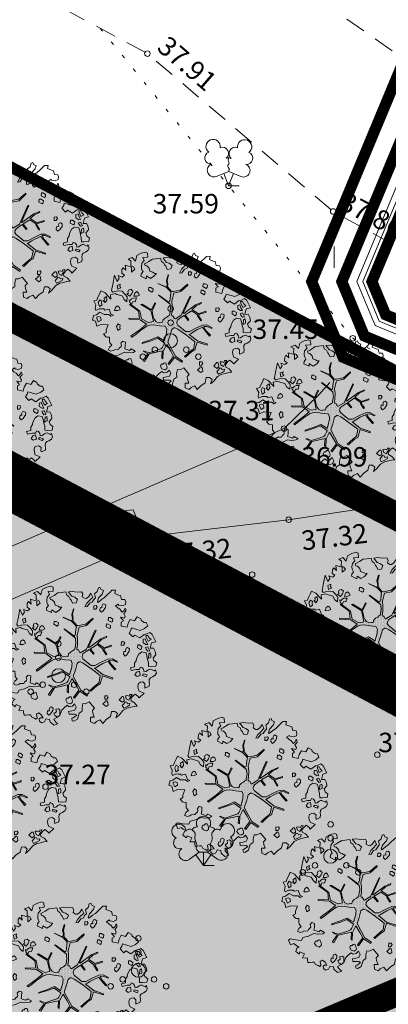
# Model space of a CAD drawing. Units: metres. Extents: x 544745 to 546654, y 6584179 to 6586809.
# Drawn here: x 545276 to 545289, y 6585143 to 6585179 of the extents above; entities that cross this region are included whole.
import ezdxf

# ---------------------------------------------------------------- set-up
doc = ezdxf.new("R2010")
doc.units = ezdxf.units.M
for name, pattern in [('ACAD_ISO02W100', [15, 12, -3]), ('ASFBET', [2.5, 1.5, -1]), ('DASHED', [0.75, 0.5, -0.25]), ('KATASTRIPIIR', [0.02, 0.01, 0.01]), ('KOLVIK', [1.25, 0.25, -1]), ('KRAAVIPERV', [0.02, 0.01, 0.01]), ('KRUUSKILL', [2, 1, -1])]:
    doc.linetypes.add(name, pattern=pattern)
doc.layers.add('00 jalgtee', color=7, linetype='Continuous', lineweight=0, true_color=0xc8c5b7)
for name, color, linetype, lineweight in [('00_hoonestusala', 7, 'ACAD_ISO02W100', 20), ('00_planeeritav kõrghaljastus', 7, 'Continuous', 5), ('00_uued krundid', 1, 'Continuous', 30), ('08_ol.ol säilitatav puu', 96, 'Continuous', 5), ('09_likvideeritav kõrghaljastus', 7, 'Continuous', 5), ('0_MPKAABEL', 14, 'Continuous', 20), ('0_TRASSIDE KAITSEVÖÖND', 5, 'DASHED', 0), ('0_TULETÕRJE VEEVÕTUKOHT_R', 1, 'Continuous', 20), ('HALJASTUS', 8, 'Continuous', 9), ('KORGUS', 8, 'Continuous', 9), ('MPKAABEL', 8, 'Continuous', 9), ('PIIR', 240, 'Continuous', 9), ('PUU', 8, 'Continuous', 9), ('TEE', 8, 'Continuous', 9), ('VEEKOGU', 5, 'Continuous', 15), ('VEEKOGU_1', 8, 'Continuous', 15)]:
    doc.layers.add(name, color=color, linetype=linetype, lineweight=lineweight)
doc.layers.add('0_Plan haljas tervisekeskuse ala', color=7, linetype='Continuous', true_color=0xdde8c0)
doc.styles.add('ITALIC', font='italic.shx')
doc.linetypes.add('MP_KBL', pattern='A,8,-2,[138,mkm.shx,S=1,R=0,X=0,Y=0],6,[138,mkm.shx,S=1,R=180,X=0,Y=0],-2', length=18)

# ---------------------------------------------------------------- blocks, each defined once
blk = doc.blocks.new('platano2')
at = {"layer": '08_ol.ol säilitatav puu'}
h = blk.add_hatch(dxfattribs=at)
h.set_pattern_fill('DOTS', color=256, scale=4, style=0)
h.set_pattern_definition([(0, (-39973.25, -3784.6), (3.175, 6.35), [0, -6.35])])
h.paths.add_polyline_path([(88.2, 150.1), (83.2, 150.2), (69.4, 108.5), (42.7, 74.1), (38.9, 82.1), (32.1, 92.3), (22.9, 108.9), (12.9, 130.6), (28.1, 141.3), (49.9, 159.4), (46.5, 163.9), (26.2, 144.3), (10, 135.7), (9.3, 148.7), (17.6, 168.5), (15.2, 171), (3.3, 148.8), (4.4, 130.3), (15.9, 105.1), (31.3, 75.8), (31.4, 59.3), (4.3, 26.4), (-3.8, 21.6), (-7.3, 22.1), (-12.2, 23.2), (-18.7, 26.9), (-27.4, 39), (-36.6, 52.7), (-15.8, 69.8), (-17.7, 72.8), (-39.5, 56.8), (-56.5, 84.6), (-39, 109.2), (-35, 109.1), (-13.7, 122.7), (-16.7, 125.7), (-33.9, 114.1), (-39.9, 114.2), (-49.8, 144.9), (-54.3, 144.5), (-43.4, 113.8), (-61.9, 86.2), (-77.6, 103.5), (-87.1, 124.7), (-91.6, 126.2), (-81.1, 101.1), (-45.1, 51.4), (-46.7, 48.9), (-116, 80.3), (-116.6, 76.8), (-37.9, 40.7), (-22.9, 16), (-23.4, 12.5), (-35.6, 5.7), (-34.7, 1.7), (-40.2, 0.3), (-54.1, 2.6), (-77.1, 3.1), (-96.6, 1), (-130.4, 9.6), (-136.8, 39.7), (-164.2, 68.3), (-168.2, 67.3), (-142.8, 37.9), (-137, 6.3), (-137.1, -0.7), (-156.9, -16.8), (-167.4, -16.1), (-182.9, -18.3), (-205.8, -12.8), (-206.8, -14.8), (-183.5, -21.8), (-165, -18.7), (-156.5, -22.3), (-171.2, -57), (-170.7, -57.5), (-153.5, -21.4), (-139.7, -7.2), (-131.7, -2.3), (-121.7, -4.5), (-105.7, -5.9), (-93.8, -9.1), (-92.9, -13.1), (-122.2, -53), (-121.2, -54), (-83.8, -6.3), (-77.3, -5.9), (-65.2, -4.2), (-44.3, -7.6), (-36.9, -8.2), (-35, -13.3), (-30.1, -18.4), (-25.2, -27.4), (-17.9, -35.1), (-8, -37.3), (-7, -41.3), (-8.1, -44.3), (-5.8, -55.8), (-11.5, -66.2), (-19.1, -71.6), (-30.7, -76.8), (-56.3, -81.8), (-87, -67.2), (-90.1, -70.1), (-60.4, -83.7), (-84.1, -123.2), (-83.2, -129.2), (-58.4, -87.8), (-47.4, -84), (-10.7, -76.2), (-9.4, -82.7), (-6.7, -96.8), (-22.2, -126.4), (-54.9, -133.3), (-84.1, -172.2), (-82.7, -176.7), (-55, -138.3), (-23.9, -134.9), (-25.3, -179.3), (-21.3, -178.4), (-18.8, -131), (-0.3, -105.4), (23.1, -132.9), (41.1, -157.7), (50.3, -170.4), (54.4, -166.5), (47.1, -155.8), (26.6, -130.4), (8.2, -104.1), (3.9, -91.5), (2.3, -74.5), (6.8, -50.6), (8.7, -28.2), (10.3, -24.7), (22.4, -19.9), (31.3, -21.1), (38.3, -21.3), (70.7, -30.6), (63.9, -39.8), (53.1, -57), (65.9, -88.8), (77.3, -121.9), (81.2, -123), (69.5, -85.3), (59.1, -58.1), (79.1, -30.1), (85.5, -32.7), (96.9, -38.4), (102.8, -42.5), (109, -59.1), (120.7, -95.8), (112.3, -116.7), (113.8, -119.2), (124.7, -98.9), (153.7, -120), (156.4, -113.5), (124.3, -94.4), (112.4, -39.2), (141.3, -40.8), (145.4, -35.9), (113, -34.7), (85.3, -20.2), (113.1, -3.3), (135.3, 8.3), (164.8, -14.3), (168.9, -9.4), (139.4, 12.2), (160, 42.7), (154.6, 45.4), (134.5, 16.3), (75.9, -15.5), (50.6, -6.5), (22.8, 1), (16, 10.2), (15.6, 14.7), (21.3, 27), (46, 62.5), (73.7, 97.9), (81.6, 96.8), (101.6, 93.4), (105.5, 90.3), (115.2, 78.1), (136.2, 54.2), (138.8, 58.7), (115.9, 83.6), (107.7, 98.2), (74.9, 107.9)])
at = {"layer": '08_ol.ol säilitatav puu', "linetype": 'Continuous'}
for p, q in [((-99.1, 315.7), (-68.7, 331.1)), ((-68.7, 331.1), (-63.7, 313.4)), ((-27.9, 328.8), (-14.1, 330.9)), ((-14.1, 330.9), (-1.4, 319.4)), ((10.7, 323.2), (19.9, 335.1)), ((19.9, 335.1), (34.3, 331.6)), ((34.3, 331.6), (36.3, 313)), ((48.8, 329.7), (62.6, 333.4)), ((62.6, 333.4), (72.1, 328.4)), ((-149.8, 281.2), (-149.6, 290.9)), ((-149.6, 290.9), (-135, 297.1)), ((-135, 297.1), (-123.9, 283.9)), ((-107.4, 306.2), (-99.1, 315.7)), ((-101.2, 293.2), (-107.4, 306.2)), ((-99, 282.6), (-101.2, 293.2)), ((-94.6, 297.9), (-94.8, 289.8)), ((-94.8, 289.8), (-88.3, 291.3)), ((-85.6, 303.3), (-94.6, 297.9)), ((-88.3, 291.3), (-70.4, 299)), ((-77.4, 311.2), (-85.6, 303.3)), ((-69, 290.9), (-81.1, 287.1)), ((-70.4, 299), (-77.4, 311.2)), ((-57.5, 297.1), (-69, 290.9)), ((-64.4, 277.9), (-56.9, 289.8)), ((-63.7, 313.4), (-41.2, 308.1)), ((-56.9, 289.8), (-57.5, 297.1)), ((-30.8, 305.5), (-47, 297.7)), ((-47, 297.7), (-44, 288)), ((-44, 288), (-37.5, 291.1)), ((-41.7, 321.8), (-27.9, 328.8)), ((-41.2, 308.1), (-41.7, 321.8)), ((-37.5, 291.1), (-29.3, 297.4)), ((-29.3, 297.4), (-30.8, 305.5)), ((-22.2, 290), (-25.8, 272.3)), ((-10, 293.7), (-22.2, 290)), ((-13.7, 310.8), (-21.8, 309.3)), ((-21.8, 309.3), (-17.9, 302)), ((-17.9, 302), (1.4, 300)), ((-4, 310.6), (-13.7, 310.8)), ((6.2, 296.6), (-10, 293.7)), ((1.4, 300), (-4, 310.6)), ((-1.4, 319.4), (10.7, 323.2)), ((18.3, 300.4), (6.2, 296.6)), ((35.3, 300.9), (18.3, 300.4)), ((36.3, 313), (35.3, 300.9)), ((46.8, 310.3), (53.5, 324.7)), ((47.5, 304.7), (46.8, 310.3)), ((49.8, 299), (47.5, 304.7)), ((53.5, 324.7), (48.8, 329.7)), ((56.9, 290), (49.8, 299)), ((58.3, 281.9), (56.9, 290)), ((70.7, 295.3), (66.3, 278.5)), ((78.6, 290.3), (70.7, 295.3)), ((72.1, 328.4), (79.2, 317.8)), ((72.7, 275.1), (78.6, 290.3)), ((79.2, 317.8), (83, 308.8)), ((83, 308.8), (89.4, 303.8)), ((89.4, 303.8), (99.9, 302.8)), ((99.9, 302.8), (106.3, 304.3)), ((106.3, 304.3), (118.4, 303.3)), ((118.4, 303.3), (126.1, 285.4)), ((-165.4, 267.8), (-158.9, 269.3)), ((-158.9, 269.3), (-149.8, 281.2)), ((-123.9, 283.9), (-115.5, 265.2)), ((-81.1, 287.1), (-78.9, 278.2)), ((-78.9, 278.2), (-64.4, 277.9)), ((-55, 263.2), (-55.2, 255.1)), ((-55.2, 255.1), (-43.1, 254.1)), ((-48.4, 272.7), (-55, 263.2)), ((-39.5, 271.7), (-48.4, 272.7)), ((-43.1, 254.1), (-35.5, 267.6)), ((-35.5, 267.6), (-39.5, 271.7)), ((-25.8, 272.3), (-17.1, 260)), ((-17.1, 260), (1.2, 250.8)), ((1.2, 250.8), (10.9, 249)), ((10.9, 249), (22, 242.3)), ((37.8, 267), (41.2, 275)), ((47.4, 261.9), (37.8, 267)), ((41.2, 275), (47.8, 279.7)), ((47.2, 249), (47.4, 261.9)), ((47.8, 279.7), (58.3, 281.9)), ((72.5, 265.5), (54.7, 262.6)), ((54.7, 262.6), (58.5, 250.4)), ((58.5, 250.4), (69.6, 243.7)), ((66.3, 278.5), (72.7, 275.1)), ((69.6, 243.7), (77.1, 252.5)), ((77.1, 252.5), (72.5, 265.5)), ((108.4, 285.7), (100.1, 276.2)), ((100.1, 276.2), (101.6, 266.5)), ((101.6, 266.5), (106.2, 258.3)), ((106.2, 258.3), (116.7, 255.7)), ((117.2, 284.7), (108.4, 285.7)), ((116.7, 255.7), (128, 257.1)), ((126.1, 285.4), (117.2, 284.7)), ((128, 257.1), (138.5, 260.9)), ((147, 281.7), (166.8, 261.2)), ((160.2, 256.4), (151.1, 244.5)), ((166.8, 261.2), (160.2, 256.4)), ((166.8, 261.2), (166.8, 261.2)), ((166.8, 261.2), (166.8, 261.2)), ((166.8, 261.2), (166.8, 261.2)), ((187.4, 241.4), (201.3, 253.2)), ((201.3, 253.2), (202.7, 240.3)), ((-134.4, 186.4), (-129.1, 210.7)), ((-39, 220.7), (-44, 212.7)), ((-44, 212.7), (-42.5, 207.8)), ((-42.5, 207.8), (-33.7, 203.6)), ((-28.6, 219.7), (-39, 220.7)), ((-24.6, 217.2), (-28.6, 219.7)), ((-14.2, 209.7), (-24.6, 217.2)), ((-8.7, 202.3), (-14.2, 209.7)), ((22, 242.3), (36.5, 242)), ((151.1, 244.5), (158.2, 235.5)), ((152.5, 231.6), (153.1, 222.7)), ((166, 224.1), (152.5, 231.6)), ((153.1, 222.7), (160.3, 220.1)), ((160.3, 220.1), (157.7, 211.3)), ((157.7, 211.3), (158.4, 204)), ((158.2, 235.5), (170.1, 226.4)), ((158.4, 204), (171.3, 207)), ((177.2, 217.4), (166, 224.1)), ((170.1, 226.4), (179.8, 227.8)), ((171.3, 207), (177.2, 217.4)), ((179.8, 227.8), (187.4, 241.4)), ((185.1, 209.2), (184.1, 201.9)), ((191.6, 212.3), (185.1, 209.2)), ((189.4, 222.8), (191.6, 212.3)), ((197.4, 221), (189.4, 222.8)), ((202.9, 212), (197.4, 221)), ((202.7, 240.3), (206.4, 226.5)), ((209.9, 196.6), (202.9, 212)), ((206.4, 226.5), (210.1, 211.1)), ((210.1, 211.1), (219.5, 193.1)), ((-271.2, 159.2), (-264.5, 175.1)), ((-264.5, 175.1), (-262.7, 183.2)), ((-262.7, 183.2), (-246.5, 187.7)), ((-246.5, 187.7), (-245.4, 201.4)), ((-245.4, 201.4), (-236.4, 205.2)), ((-236.4, 205.2), (-225.2, 203.4)), ((-222.5, 175.9), (-226.6, 173.6)), ((-226.6, 173.6), (-218.7, 162.1)), ((-225.2, 203.4), (-219.8, 191.2)), ((-219.8, 191.2), (-222.5, 175.9)), ((-218.7, 162.1), (-210.5, 171.6)), ((-210.5, 171.6), (-203.8, 181.2)), ((-199.5, 198), (-209.9, 202.3)), ((-209.3, 202.1), (-204.4, 205.2)), ((-204.4, 205.2), (-197.1, 205.9)), ((-203.8, 181.2), (-195.6, 187.5)), ((-192.4, 190.6), (-199.5, 198)), ((-197.1, 205.9), (-186.8, 196.8)), ((-195.6, 187.5), (-192.4, 190.6)), ((-186.8, 196.8), (-176.2, 202.9)), ((-176.2, 202.9), (-167.5, 200.1)), ((-167.5, 200.1), (-171.2, 183.1)), ((-171.2, 183.1), (-156, 195.4)), ((-156, 195.4), (-150.9, 186.2)), ((-150.9, 186.2), (-134.4, 186.4)), ((-62.5, 201), (-68.3, 197)), ((-68.3, 197), (-67.7, 186.5)), ((-67.7, 186.5), (-53.1, 186.3)), ((-53.8, 195.1), (-62.5, 201)), ((-53.1, 186.3), (-53.8, 195.1)), ((-33.7, 203.6), (-28, 205.9)), ((-28, 205.9), (-27.4, 197)), ((-27.4, 197), (-16.1, 195.2)), ((-16.1, 195.2), (-8.7, 202.3)), ((3.3, 148.8), (15.2, 171)), ((17.6, 168.5), (9.3, 148.7)), ((15.2, 171), (17.6, 168.5)), ((161.4, 194.3), (161.3, 187.9)), ((161.3, 187.9), (165.3, 187)), ((167.9, 197.4), (161.4, 194.3)), ((165.3, 187), (174.8, 177.1)), ((179.2, 198.8), (167.9, 197.4)), ((174.8, 177.1), (185.5, 190.6)), ((185.5, 190.6), (179.2, 198.8)), ((184.1, 201.9), (192.1, 196.9)), ((192.1, 196.9), (198.4, 190.3)), ((198.4, 190.3), (209.9, 196.6)), ((219.5, 193.1), (239.3, 177.4)), ((239.3, 177.4), (251.1, 163.5)), ((-284.4, 146.5), (-284.9, 161.8)), ((-284.9, 161.8), (-271.2, 159.2)), ((-277.3, 139.1), (-284.4, 146.5)), ((-265.4, 126.8), (-277.3, 139.1)), ((-254.4, 115.3), (-265.4, 126.8)), ((-169.7, 141), (-169.9, 132.9)), ((-169.9, 132.9), (-157.8, 131.9)), ((-163, 150.5), (-169.7, 141)), ((-154.2, 149.6), (-163, 150.5)), ((-157.8, 131.9), (-150.2, 145.4)), ((-150.2, 145.4), (-154.2, 149.6)), ((-142.9, 131.8), (-143.1, 123.7)), ((-136.3, 141.4), (-142.9, 131.8)), ((-127.4, 140.4), (-136.3, 141.4)), ((-131, 122.7), (-123.5, 136.3)), ((-123.5, 136.3), (-127.4, 140.4)), ((-91.6, 126.2), (-87.1, 124.7)), ((-81.1, 101.1), (-91.6, 126.2)), ((-87.1, 124.7), (-77.6, 103.5)), ((-54.3, 144.5), (-49.8, 144.9)), ((-43.4, 113.8), (-54.3, 144.5)), ((-49.8, 144.9), (-39.9, 114.2)), ((-33.9, 114.1), (-16.7, 125.7)), ((-16.7, 125.7), (-13.7, 122.7)), ((4.4, 130.3), (3.3, 148.8)), ((15.9, 105.1), (4.4, 130.3)), ((9.3, 148.7), (10, 135.7)), ((10, 135.7), (26.2, 144.3)), ((28.1, 141.3), (12.9, 130.6)), ((12.9, 130.6), (22.9, 108.9)), ((26.2, 144.3), (46.5, 163.9)), ((49.9, 159.4), (28.1, 141.3)), ((46.5, 163.9), (49.9, 159.4)), ((69.4, 108.5), (83.2, 150.2)), ((88.2, 150.1), (74.9, 107.9)), ((83.2, 150.2), (88.2, 150.1)), ((163.6, 131.8), (157.9, 127.9)), ((157.9, 127.9), (158.5, 117.4)), ((172.4, 126), (163.6, 131.8)), ((173, 117.1), (172.4, 126)), ((179.2, 126.2), (179.1, 119.8)), ((185.8, 129.3), (179.2, 126.2)), ((197.1, 130.7), (185.8, 129.3)), ((203.4, 122.5), (197.1, 130.7)), ((245.8, 141), (258.4, 123)), ((-297.7, 96.6), (-288.7, 100.4)), ((-294.6, 90.1), (-297.7, 96.6)), ((-279.4, 85.7), (-294.6, 90.1)), ((-288.7, 100.4), (-283.7, 111.6)), ((-283.7, 111.6), (-271.7, 107.4)), ((-269.9, 74.2), (-279.4, 85.7)), ((-271.7, 107.4), (-270, 107.3)), ((-270, 107.3), (-252.6, 90.8)), ((-246.5, 103.8), (-254.4, 115.3)), ((-233.9, 89), (-246.5, 103.8)), ((-237.2, 85.9), (-233.9, 89)), ((-223.1, 121), (-228.1, 113.1)), ((-228.1, 113.1), (-226.6, 108.2)), ((-226.6, 108.2), (-217.8, 104)), ((-212.7, 120), (-223.1, 121)), ((-214.4, 85.4), (-220.1, 81.5)), ((-217.8, 104), (-212.1, 106.3)), ((-205.6, 79.6), (-214.4, 85.4)), ((-208.7, 117.5), (-212.7, 120)), ((-212.1, 106.3), (-211.5, 97.4)), ((-211.5, 97.4), (-200.3, 95.6)), ((-198.4, 110), (-208.7, 117.5)), ((-200.3, 95.6), (-192.9, 102.7)), ((-192.9, 102.7), (-198.4, 110)), ((-143.1, 123.7), (-131, 122.7)), ((-45.1, 51.4), (-81.1, 101.1)), ((-77.6, 103.5), (-61.9, 86.2)), ((-61.9, 86.2), (-43.4, 113.8)), ((-39, 109.2), (-56.5, 84.6)), ((-56.5, 84.6), (-39.5, 56.8)), ((-39.9, 114.2), (-33.9, 114.1)), ((-35, 109.1), (-39, 109.2)), ((-13.7, 122.7), (-35, 109.1)), ((31.3, 75.8), (15.9, 105.1)), ((22.9, 108.9), (32.1, 92.3)), ((32.1, 92.3), (38.9, 82.1)), ((42.7, 74.1), (69.4, 108.5)), ((73.7, 97.9), (46, 62.5)), ((81.6, 96.8), (73.7, 97.9)), ((74.9, 107.9), (107.7, 98.2)), ((101.6, 93.4), (81.6, 96.8)), ((105.5, 90.3), (101.6, 93.4)), ((115.2, 78.1), (105.5, 90.3)), ((107.7, 98.2), (115.9, 83.6)), ((115.9, 83.6), (138.8, 58.7)), ((158.5, 117.4), (173, 117.1)), ((179.1, 119.8), (183.1, 118.9)), ((183.1, 118.9), (192.6, 109)), ((192.6, 109), (203.4, 122.5)), ((258.4, 123), (274.2, 108.2)), ((262.8, 100.3), (259.5, 97.2)), ((259.5, 97.2), (266.4, 81.7)), ((274.2, 108.2), (262.8, 100.3)), ((-272.1, 58.7), (-255.8, 66.5)), ((-258.6, 49.6), (-272.1, 58.7)), ((-250.7, 39.8), (-258.6, 49.6)), ((-255.8, 66.5), (-239.2, 50.8)), ((-239.2, 50.8), (-230.5, 41.8)), ((-231, 53.9), (-234.1, 63.6)), ((-215.9, 43.1), (-231, 53.9)), ((-230.5, 41.8), (-214.5, 33.4)), ((-220.1, 81.5), (-219.5, 71)), ((-219.5, 71), (-205, 70.7)), ((-214.5, 33.4), (-215.9, 43.1)), ((-205, 70.7), (-205.6, 79.6)), ((-168.2, 67.3), (-164.2, 68.3)), ((-142.8, 37.9), (-168.2, 67.3)), ((-164.2, 68.3), (-136.8, 39.7)), ((-116.6, 76.8), (-116, 80.3)), ((-37.9, 40.7), (-116.6, 76.8)), ((-116, 80.3), (-46.7, 48.9)), ((-46.7, 48.9), (-45.1, 51.4)), ((-39.5, 56.8), (-17.7, 72.8)), ((-15.8, 69.8), (-36.6, 52.7)), ((-36.6, 52.7), (-27.4, 39)), ((-17.7, 72.8), (-15.8, 69.8)), ((4.3, 26.4), (31.4, 59.3)), ((46, 62.5), (21.3, 27)), ((31.4, 59.3), (31.3, 75.8)), ((38.9, 82.1), (42.7, 74.1)), ((136.2, 54.2), (115.2, 78.1)), ((134.5, 16.3), (154.6, 45.4)), ((138.8, 58.7), (136.2, 54.2)), ((160, 42.7), (139.4, 12.2)), ((154.6, 45.4), (160, 42.7)), ((183.8, 51.7), (210.6, 74.5)), ((191.4, 36.4), (183.8, 51.7)), ((266.4, 81.7), (274.3, 73.5)), ((274.3, 73.5), (267.6, 57.5)), ((-280.1, -20.2), (-277.3, 1.6)), ((-278.5, 19.3), (-269.5, 24.8)), ((-277.3, 1.6), (-278.5, 19.3)), ((-269.5, 24.8), (-257.5, 22.1)), ((-257.5, 22.1), (-251.6, 32.5)), ((-246.6, 2.6), (-255.7, -9.3)), ((-251.6, 32.5), (-250.7, 39.8)), ((-232.2, -2.6), (-246.6, 2.6)), ((-137, 6.3), (-142.8, 37.9)), ((-137.1, -0.7), (-137, 6.3)), ((-136.8, 39.7), (-130.4, 9.6)), ((-130.4, 9.6), (-96.6, 1)), ((-96.6, 1), (-77.1, 3.1)), ((-77.1, 3.1), (-54.1, 2.6)), ((-54.1, 2.6), (-40.2, 0.3)), ((-40.2, 0.3), (-34.7, 1.7)), ((-22.9, 16), (-37.9, 40.7)), ((-35.6, 5.7), (-23.4, 12.5)), ((-34.7, 1.7), (-35.6, 5.7)), ((-27.4, 39), (-18.7, 26.9)), ((-23.4, 12.5), (-22.9, 16)), ((-18.7, 26.9), (-12.2, 23.2)), ((-12.2, 23.2), (-7.3, 22.1)), ((-7.3, 22.1), (-3.8, 21.6)), ((-3.8, 21.6), (4.3, 26.4)), ((21.3, 27), (15.6, 14.7)), ((15.6, 14.7), (16, 10.2)), ((16, 10.2), (22.8, 1)), ((22.8, 1), (50.6, -6.5)), ((75.9, -15.5), (134.5, 16.3)), ((135.3, 8.3), (113.1, -3.3)), ((164.8, -14.3), (135.3, 8.3)), ((139.4, 12.2), (168.9, -9.4)), ((190.8, 25.4), (191.4, 36.4)), ((207.6, 21.5), (190.8, 25.4)), ((255.7, 2), (265.1, -12.7)), ((-278, -35.5), (-280.1, -20.2)), ((-271.5, -30.8), (-278, -35.5)), ((-259.2, -20.6), (-271.5, -30.8)), ((-263.6, -42.3), (-257.8, -33.5)), ((-255.7, -9.3), (-259.2, -20.6)), ((-257.8, -33.5), (-247.2, -28.1)), ((-247.2, -28.1), (-243.1, -24.1)), ((-243.1, -24.1), (-230.1, -17.9)), ((-230.1, -17.9), (-232.2, -2.6)), ((-183.5, -21.8), (-206.8, -14.8)), ((-205.8, -12.8), (-182.9, -18.3)), ((-165, -18.7), (-183.5, -21.8)), ((-182.9, -18.3), (-167.4, -16.1)), ((-171.2, -57), (-156.5, -22.3)), ((-153.5, -21.4), (-170.7, -57.5)), ((-167.4, -16.1), (-156.9, -16.8)), ((-156.5, -22.3), (-165, -18.7)), ((-156.9, -16.8), (-137.1, -0.7)), ((-139.7, -7.2), (-153.5, -21.4)), ((-131.7, -2.3), (-139.7, -7.2)), ((-121.7, -4.5), (-131.7, -2.3)), ((-122.2, -53), (-92.9, -13.1)), ((-105.7, -5.9), (-121.7, -4.5)), ((-83.8, -6.3), (-121.2, -54)), ((-93.8, -9.1), (-105.7, -5.9)), ((-92.9, -13.1), (-93.8, -9.1)), ((-77.3, -5.9), (-83.8, -6.3)), ((-65.2, -4.2), (-77.3, -5.9)), ((-44.3, -7.6), (-65.2, -4.2)), ((-36.9, -8.2), (-44.3, -7.6)), ((-35, -13.3), (-36.9, -8.2)), ((-30.1, -18.4), (-35, -13.3)), ((-25.2, -27.4), (-30.1, -18.4)), ((-17.9, -35.1), (-25.2, -27.4)), ((-8, -37.3), (-17.9, -35.1)), ((-7, -41.3), (-8, -37.3)), ((8.7, -28.2), (6.8, -50.6)), ((10.3, -24.7), (8.7, -28.2)), ((22.4, -19.9), (10.3, -24.7)), ((31.3, -21.1), (22.4, -19.9)), ((38.3, -21.3), (31.3, -21.1)), ((70.7, -30.6), (38.3, -21.3)), ((50.6, -6.5), (75.9, -15.5)), ((53.1, -57), (63.9, -39.8)), ((79.1, -30.1), (59.1, -58.1)), ((63.9, -39.8), (70.7, -30.6)), ((85.5, -32.7), (79.1, -30.1)), ((113.1, -3.3), (85.3, -20.2)), ((85.3, -20.2), (113, -34.7)), ((96.9, -38.4), (85.5, -32.7)), ((102.8, -42.5), (96.9, -38.4)), ((112.4, -39.2), (124.3, -94.4)), ((141.3, -40.8), (112.4, -39.2)), ((113, -34.7), (145.4, -35.9)), ((145.4, -35.9), (141.3, -40.8)), ((173, -20.6), (162.4, -24.4)), ((162.4, -24.4), (163.1, -31.7)), ((163.1, -31.7), (167.8, -36.6)), ((168.9, -9.4), (164.8, -14.3)), ((167.8, -36.6), (167.7, -43)), ((178.7, -18.3), (173, -20.6)), ((177.3, -46.5), (187.1, -40.2)), ((185.9, -19.2), (178.7, -18.3)), ((192.2, -27.4), (185.9, -19.2)), ((187.1, -40.2), (192.2, -27.4)), ((192.4, -9.9), (206, -2.6)), ((201.3, -18.6), (192.4, -9.9)), ((198.1, -40.2), (204, -31.8)), ((207.5, -51.6), (198.1, -40.2)), ((204, -31.8), (201.3, -18.6)), ((206, -2.6), (218.2, -8.1)), ((235.3, -8.1), (235, -24.2)), ((235, -24.2), (235.6, -33.1)), ((239.5, -0.9), (235.3, -8.1)), ((250.5, -15.7), (239.5, -0.9)), ((252.8, -21.4), (250.5, -15.7)), ((263.3, -19.2), (252.8, -21.4)), ((265.1, -12.7), (263.3, -19.2)), ((-277.4, -46), (-263.6, -42.3)), ((-274.6, -65.4), (-277.4, -46)), ((-273.3, -80), (-274.6, -65.4)), ((-263.1, -95.5), (-273.3, -80)), ((-217.6, -78.7), (-221.8, -90.7)), ((-214.2, -72.3), (-217.6, -78.7)), ((-213.2, -63.4), (-214.2, -72.3)), ((-201.3, -74.2), (-213.2, -63.4)), ((-192, -88.9), (-201.3, -74.2)), ((-170.7, -57.5), (-171.2, -57)), ((-147.3, -77.5), (-154, -87)), ((-138.5, -78.5), (-147.3, -77.5)), ((-142.1, -96.1), (-134.5, -82.6)), ((-134.5, -82.6), (-138.5, -78.5)), ((-121.2, -54), (-122.2, -53)), ((-90.1, -70.1), (-87, -67.2)), ((-60.4, -83.7), (-90.1, -70.1)), ((-87, -67.2), (-56.3, -81.8)), ((-56.3, -81.8), (-30.7, -76.8)), ((-10.7, -76.2), (-47.4, -84)), ((-30.7, -76.8), (-19.1, -71.6)), ((-19.1, -71.6), (-11.5, -66.2)), ((-11.5, -66.2), (-5.8, -55.8)), ((-9.4, -82.7), (-10.7, -76.2)), ((-8.1, -44.3), (-7, -41.3)), ((-5.8, -55.8), (-8.1, -44.3)), ((6.8, -50.6), (2.3, -74.5)), ((2.3, -74.5), (3.9, -91.5)), ((65.9, -88.8), (53.1, -57)), ((59.1, -58.1), (69.5, -85.3)), ((109, -59.1), (102.8, -42.5)), ((120.7, -95.8), (109, -59.1)), ((167.7, -43), (177.3, -46.5)), ((217.5, -71.3), (212.6, -77.7)), ((212.6, -77.7), (214.8, -88.2)), ((227.2, -71.5), (217.5, -71.3)), ((239.3, -71), (227.2, -71.5)), ((248, -81.6), (239.3, -71)), ((240.5, -92), (248, -81.6)), ((-302.2, -109), (-298, -100.2)), ((-297.7, -126.8), (-302.2, -109)), ((-257.6, -104.5), (-263.1, -95.5)), ((-253.8, -113.4), (-257.6, -104.5)), ((-245.6, -110.4), (-253.8, -113.4)), ((-244.7, -103.1), (-245.6, -110.4)), ((-234.8, -93.7), (-244.7, -103.1)), ((-221.8, -90.7), (-234.8, -93.7)), ((-232.2, -126), (-225.7, -122.9)), ((-225.7, -122.9), (-220.8, -119.7)), ((-220.8, -119.7), (-210.5, -127.2)), ((-202.7, -105.3), (-192, -88.9)), ((-190.8, -106.4), (-202.7, -105.3)), ((-201.6, -128.2), (-190.8, -106.4)), ((-154, -87), (-154.1, -95.1)), ((-154.1, -95.1), (-142.1, -96.1)), ((-84.1, -123.2), (-60.4, -83.7)), ((-83.2, -129.2), (-84.1, -123.2)), ((-58.4, -87.8), (-83.2, -129.2)), ((-47.4, -84), (-58.4, -87.8)), ((-22.2, -126.4), (-6.7, -96.8)), ((-0.3, -105.4), (-18.8, -131)), ((-6.7, -96.8), (-9.4, -82.7)), ((23.1, -132.9), (-0.3, -105.4)), ((3.9, -91.5), (8.2, -104.1)), ((8.2, -104.1), (26.6, -130.4)), ((77.3, -121.9), (65.9, -88.8)), ((69.5, -85.3), (81.2, -123)), ((81.2, -123), (77.3, -121.9)), ((112.3, -116.7), (120.7, -95.8)), ((113.8, -119.2), (112.3, -116.7)), ((124.7, -98.9), (113.8, -119.2)), ((124.3, -94.4), (156.4, -113.5)), ((153.7, -120), (124.7, -98.9)), ((156.4, -113.5), (153.7, -120)), ((209.8, -100), (204.8, -107.9)), ((204.8, -107.9), (206.3, -112.8)), ((206.3, -112.8), (215.1, -117)), ((220.2, -101), (209.8, -100)), ((214.8, -88.2), (225.3, -86)), ((215.1, -117), (220.8, -114.7)), ((224.2, -103.5), (220.2, -101)), ((220.8, -114.7), (221.4, -123.6)), ((221.4, -123.6), (232.6, -125.4)), ((234.6, -111), (224.2, -103.5)), ((225.3, -86), (232.9, -96.6)), ((232.6, -125.4), (240.1, -118.3)), ((232.9, -96.6), (240.5, -92)), ((240.1, -118.3), (234.6, -111)), ((251.2, -87.1), (255.8, -96.9)), ((257.1, -114.6), (254.3, -129.9)), ((255.8, -96.9), (264, -92.2)), ((267.6, -112.4), (257.1, -114.6)), ((264, -92.2), (269.7, -86.7)), ((281.6, -97.4), (267.6, -112.4)), ((278.6, -87.6), (281.6, -97.4)), ((-287.6, -145.6), (-297.7, -126.8)), ((-265.1, -150.9), (-287.6, -145.6)), ((-279.9, -165.1), (-265.1, -150.9)), ((-276.9, -173.2), (-279.9, -165.1)), ((-255.6, -124.7), (-241.1, -126.6)), ((-240.3, -160.2), (-245.4, -171.4)), ((-241.1, -126.6), (-232.2, -126)), ((-230.5, -154), (-240.3, -160.2)), ((-218.7, -167.9), (-230.5, -154)), ((-210.5, -127.2), (-201.6, -128.2)), ((-138.8, -161.9), (-146.3, -170.6)), ((-128.4, -166.2), (-138.8, -161.9)), ((-131.9, -139.5), (-136.9, -145.8)), ((-136.9, -145.8), (-130.6, -154)), ((-122.1, -134.8), (-131.9, -139.5)), ((-130.6, -154), (-117, -158.3)), ((-117.5, -144.6), (-122.1, -134.8)), ((-117, -158.3), (-117.5, -144.6)), ((-110.3, -147.2), (-109.8, -160.9)), ((-94.3, -152.3), (-110.3, -147.2)), ((-109.8, -160.9), (-105.9, -168.2)), ((-95.3, -162.8), (-94.3, -152.3)), ((-82.5, -167.9), (-95.3, -162.8)), ((-84.1, -172.2), (-54.9, -133.3)), ((-55, -138.3), (-82.7, -176.7)), ((-23.9, -134.9), (-55, -138.3)), ((-54.9, -133.3), (-22.2, -126.4)), ((-25.3, -179.3), (-23.9, -134.9)), ((-18.8, -131), (-21.3, -178.4)), ((41.1, -157.7), (23.1, -132.9)), ((26.6, -130.4), (47.1, -155.8)), ((50.3, -170.4), (41.1, -157.7)), ((47.1, -155.8), (54.4, -166.5)), ((113, -152.5), (103.8, -169.2)), ((118.5, -159.8), (113, -152.5)), ((120.6, -180), (118.5, -159.8)), ((161, -165.2), (155.3, -167.5)), ((168.2, -166.1), (161, -165.2)), ((238.6, -149.8), (229.5, -160.1)), ((229.5, -160.1), (231.9, -164.1)), ((231.9, -164.1), (234.2, -169.8)), ((250.1, -141.9), (238.6, -149.8)), ((250.7, -152.4), (250.1, -141.9)), ((254.6, -158.1), (250.7, -152.4)), ((254.3, -129.9), (256, -129.9)), ((264.3, -156.7), (254.6, -158.1)), ((256, -129.9), (267.9, -135.8)), ((271.7, -148), (264.3, -156.7)), ((267.9, -135.8), (271.7, -148)), ((-273, -182.2), (-276.9, -173.2)), ((-265.5, -170.2), (-273, -182.2)), ((-245.4, -171.4), (-265.5, -170.2)), ((-247.4, -194), (-239.6, -167.5)), ((-226.4, -191.2), (-247.4, -194)), ((-239.6, -167.5), (-218.7, -167.9)), ((-237.1, -203.1), (-226.4, -191.2)), ((-229.2, -208), (-237.1, -203.1)), ((-205.9, -198), (-197.8, -207.5)), ((-146.3, -170.6), (-143.2, -180.4)), ((-143.2, -180.4), (-136, -182.9)), ((-125, -194.5), (-138.1, -207.1)), ((-136, -182.9), (-129.5, -179.9)), ((-129.5, -179.9), (-126.4, -188)), ((-117.3, -174.5), (-128.4, -166.2)), ((-126.4, -188), (-117.3, -174.5)), ((-114.3, -185.8), (-125, -194.5)), ((-118.8, -207.5), (-103.3, -198.9)), ((-94.2, -187), (-114.3, -185.8)), ((-105.9, -168.2), (-100.3, -172.4)), ((-103.3, -198.9), (-94.2, -187)), ((-100.3, -172.4), (-102.8, -178)), ((-102.8, -178), (-93.1, -176.5)), ((-93.1, -176.5), (-82.5, -167.9)), ((-82.7, -176.7), (-84.1, -172.2)), ((-25.3, -179.3), (-21.3, -178.4)), ((50.3, -170.4), (54.4, -166.5)), ((75.1, -193.6), (71.7, -204.9)), ((71.7, -204.9), (80.4, -212.3)), ((92.8, -194), (75.1, -193.6)), ((103.3, -196.6), (92.8, -194)), ((106.7, -187), (103.3, -196.6)), ((103.8, -169.2), (110.2, -175.8)), ((110.2, -175.8), (106.7, -187)), ((117.8, -196.9), (120.6, -180)), ((128.6, -219.7), (117.8, -196.9)), ((155.3, -167.5), (144.7, -171.3)), ((144.7, -171.3), (145.4, -178.6)), ((145.4, -178.6), (150.1, -183.5)), ((150.1, -183.5), (150, -189.9)), ((150, -189.9), (159.6, -193.4)), ((159.6, -193.4), (169.4, -187.1)), ((174.5, -174.3), (168.2, -166.1)), ((169.4, -187.1), (174.5, -174.3)), ((234.2, -169.8), (252, -167)), ((237.7, -194.9), (237.5, -203)), ((237.5, -203), (238.9, -214.3)), ((248.3, -189.5), (237.7, -194.9)), ((252.5, -179.1), (248.3, -189.5)), ((252, -167), (256.7, -171.9)), ((256.7, -171.9), (252.5, -179.1)), ((-213.9, -209.2), (-229.2, -208)), ((-205.7, -238.8), (-179.7, -228)), ((-166.3, -246.9), (-205.7, -238.8)), ((-203.8, -224.3), (-197.8, -207.5)), ((-192.4, -219.7), (-203.8, -224.3)), ((-179.7, -228), (-192.4, -219.7)), ((-168.1, -215.4), (-162.7, -227.6)), ((-158.5, -217.2), (-168.1, -215.4)), ((-148.7, -250.4), (-166.3, -246.9)), ((-162.7, -227.6), (-146.5, -224.7)), ((-151.9, -212.5), (-158.5, -217.2)), ((-146.5, -224.7), (-151.9, -212.5)), ((-134.1, -247.5), (-140.6, -252.2)), ((-138.1, -207.1), (-139.2, -219.2)), ((-139.2, -219.2), (-137.8, -232.1)), ((-137.8, -232.1), (-134.1, -247.5)), ((-128.2, -237.1), (-124.8, -229.2)), ((-123.8, -256.6), (-128.2, -237.1)), ((-124.8, -229.2), (-118.8, -207.5)), ((-71.8, -220.3), (-76.8, -226.6)), ((-76.8, -226.6), (-70.5, -234.8)), ((-62.1, -215.6), (-71.8, -220.3)), ((-70.5, -234.8), (-56.9, -239.1)), ((-57.4, -225.4), (-62.1, -215.6)), ((-56.9, -239.1), (-57.4, -225.4)), ((-37.7, -244.2), (-41.9, -254.6)), ((-33.1, -254), (-37.7, -244.2)), ((4.4, -215.8), (-1.5, -224.6)), ((-1.5, -224.6), (9.7, -231.2)), ((12.4, -217.6), (4.4, -215.8)), ((9.7, -231.2), (26.8, -225.9)), ((19.7, -215.3), (12.4, -217.6)), ((26.8, -225.9), (19.7, -215.3)), ((80.4, -212.3), (90.9, -210.1)), ((90.9, -210.1), (94.1, -211.8)), ((94.1, -211.8), (101.2, -219.2)), ((101.2, -219.2), (106, -222.5)), ((106, -222.5), (107.3, -238.6)), ((107.3, -238.6), (111.2, -244.4)), ((111.2, -244.4), (113.4, -254.9)), ((203, -236.2), (194.5, -255.3)), ((219.8, -243.8), (203, -236.2)), ((221, -223.6), (219.8, -243.8)), ((227.4, -223.7), (221, -223.6)), ((239.6, -221.6), (227.4, -223.7)), ((238.9, -214.3), (239.6, -221.6)), ((-140.6, -252.2), (-148.7, -250.4)), ((-100.3, -271.2), (-116.5, -272.5)), ((-116.5, -272.5), (-109.5, -283.1)), ((-109.5, -283.1), (-101.4, -281.7)), ((-101.4, -281.7), (-99.8, -286.5)), ((-90.8, -277.8), (-100.3, -271.2)), ((-99.8, -286.5), (-90.8, -277.8)), ((-59.4, -279.3), (-64.3, -284)), ((-64.3, -284), (-63.7, -292.9)), ((-41.9, -254.6), (-63.1, -262.3)), ((-63.1, -262.3), (-59.4, -279.3)), ((-50.1, -300.4), (-40.1, -282.9)), ((-40.5, -262.7), (-33.1, -254)), ((-40.1, -282.9), (-40.5, -262.7)), ((34.8, -273.5), (24.3, -274.1)), ((41, -284.9), (34.8, -273.5)), ((52.5, -275.5), (41, -284.9)), ((54.2, -270.7), (52.5, -275.5)), ((55.2, -260.2), (54.2, -270.7)), ((68.9, -259.7), (55.2, -260.2)), ((77.8, -259), (68.9, -259.7)), ((88.5, -250.4), (77.8, -259)), ((96.4, -260.2), (88.5, -250.4)), ((108.3, -266.1), (96.4, -260.2)), ((113.4, -254.9), (108.3, -266.1)), ((140.5, -296.2), (144.2, -273.7)), ((166.8, -272.5), (160.2, -280.5)), ((160.2, -280.5), (165.5, -294.3)), ((174.3, -259), (166.8, -272.5)), ((176.6, -266.3), (174.3, -259)), ((192.6, -273.1), (176.6, -266.3)), ((204.2, -258.8), (192.6, -273.1)), ((194.5, -255.3), (204.2, -258.8)), ((-126, -302.1), (-139.6, -296.2)), ((-113.2, -308.8), (-126, -302.1)), ((-101.2, -313.1), (-113.2, -308.8)), ((-95.9, -292.2), (-101.8, -301)), ((-101.8, -301), (-90.6, -307.7)), ((-98.2, -326.1), (-101.2, -313.1)), ((-81.1, -317.6), (-98.2, -326.1)), ((-87.9, -294), (-95.9, -292.2)), ((-90.6, -307.7), (-73.5, -302.4)), ((-80.6, -291.7), (-87.9, -294)), ((-64.2, -320.3), (-81.1, -317.6)), ((-73.5, -302.4), (-80.6, -291.7)), ((-63.7, -292.9), (-64.7, -303.4)), ((-64.7, -303.4), (-57.7, -317.2)), ((-57.7, -317.2), (-64.2, -320.3)), ((-39.1, -315.2), (-50.1, -300.4)), ((-36.9, -327.3), (-39.1, -315.2)), ((-16.9, -331.7), (-36.9, -327.3)), ((-29.1, -297.6), (-31.7, -304.8)), ((-31.7, -304.8), (-29.4, -313.7)), ((-29.4, -313.7), (-24.6, -313.8)), ((-16.9, -295.4), (-29.1, -297.6)), ((-24.6, -313.8), (-9.9, -307.7)), ((-9.9, -307.7), (-16.9, -295.4)), ((-12.6, -319.7), (-16.9, -331.7)), ((8.5, -313.7), (-12.6, -319.7)), ((146, -303.6), (140.5, -296.2)), ((165.5, -294.3), (146, -303.6))]:
    blk.add_line(p, q, dxfattribs=at)
at = {"layer": '08_ol.ol säilitatav puu'}
for p, q in [((-173.8, 253), (-165.4, 267.8)), ((-156.9, 242.2), (-173.8, 253)), ((-115.5, 265.2), (-126.6, 229.3)), ((-84.6, 263.7), (-99, 282.6)), ((-96.8, 243.1), (-84.6, 263.7)), ((51.9, 227.7), (47.2, 249)), ((147, 281.7), (138.5, 260.9)), ((-162.2, 224.2), (-156.9, 242.2)), ((-146.2, 214.7), (-162.2, 224.2)), ((-129.1, 210.7), (-146.2, 214.7)), ((-126.6, 229.3), (-116.7, 226.8)), ((-116.7, 226.8), (-104.9, 219.3)), ((-104.9, 219.3), (-89.2, 234.6)), ((-89.2, 234.6), (-96.8, 243.1)), ((36.5, 242), (40.9, 224.7)), ((40.9, 224.7), (51.9, 227.7)), ((224.2, 159.9), (232.8, 169.9)), ((232.8, 169.9), (251.1, 163.5)), ((224.4, 145.6), (224.2, 159.9)), ((245.8, 141), (224.4, 145.6)), ((-252.6, 90.8), (-237.2, 85.9)), ((-258.8, 77), (-269.9, 74.2)), ((-252.9, 77.9), (-258.8, 77)), ((-246.4, 71.7), (-252.9, 77.9)), ((-234.1, 63.6), (-246.4, 71.7)), ((210.6, 74.5), (219.9, 65.3)), ((219.9, 65.3), (231.3, 66.7)), ((231.3, 66.7), (247.3, 72.6)), ((247.3, 72.6), (247.3, 56.7)), ((247.3, 56.7), (267.6, 57.5)), ((223, 21.7), (207.6, 21.5)), ((231.2, 9.5), (223, 21.7)), ((255.7, 2), (231.2, 9.5)), ((-206.8, -14.8), (-205.8, -12.8)), ((218.2, -8.1), (221.5, -21)), ((221.5, -21), (223.6, -34.6)), ((223.6, -34.6), (235.6, -33.1)), ((218.6, -62.8), (207.5, -51.6)), ((239.3, -71), (218.6, -62.8)), ((251.2, -87.1), (248, -81.6)), ((276.1, -80), (269.7, -86.7)), ((278.6, -87.6), (276.1, -80)), ((-298, -100.2), (-281, -99.2)), ((-281, -99.2), (-279.2, -120.5)), ((-279.2, -120.5), (-267.1, -114.4)), ((-267.1, -114.4), (-255.6, -124.7)), ((-213.9, -209.2), (-205.9, -198)), ((128.6, -219.7), (134.2, -242.9)), ((134.2, -242.9), (146.8, -249)), ((-139.6, -296.2), (-131, -277.9)), ((-131, -277.9), (-105.5, -254.5)), ((-131, -277.9), (-131, -277.9)), ((-105.5, -254.5), (-123.8, -256.6)), ((0.9, -295.4), (2.6, -265.7)), ((2.6, -265.7), (24.3, -274.1)), ((146.8, -249), (144.2, -273.7)), ((144.2, -273.7), (144.2, -273.7)), ((8.5, -313.7), (0.9, -295.4))]:
    blk.add_line(p, q, dxfattribs=at)
blk = doc.blocks.new('A$C2AF94360')
at = {"layer": '08_ol.ol säilitatav puu', "color": 76, "rotation": 270}
blk.add_blockref('platano2', (0, 0), dxfattribs=at)
blk = doc.blocks.new('puu1')
at = {"layer": '09_likvideeritav kõrghaljastus', "color": 65}
blk.add_blockref('A$C2AF94360', (216, 160.6), dxfattribs=at)
blk = doc.blocks.new('LEHTP3')
at = {"color": 0, "linetype": 'Continuous'}
for p, q in [((-1.02, 0.44), (-0.3, 0.95)), ((0, 0), (-0.55, 0.77)), ((-0.3, 0.95), (0.29, 0.95)), ((0, 0), (0, 0.95)), ((0, 0), (0.54, 0.78)), ((0.29, 0.95), (1.01, 0.46)), ((0.76, 0), (0, 0))]:
    blk.add_line(p, q, dxfattribs=at)
at = {"color": 0, "linetype": 'Continuous', "flags": 128}
for points in [[(-0.825, 2.575), (-0.62, 2.37), (-0.59, 2.31), (-0.59, 2.2), (-0.62, 2.02), (-0.62, 1.93), (-0.58, 1.77), (-0.5, 1.59), (-0.48, 1.5), (-0.49, 1.41), (-0.52, 1.28), (-0.52, 1.22), (-0.48, 1.14), (-0.43, 1.08), (-0.3, 0.95)], [(0.808, 2.603), (0.62, 2.37), (0.59, 2.31), (0.59, 2.2), (0.62, 2.02), (0.63, 1.93), (0.59, 1.77), (0.51, 1.59), (0.49, 1.5), (0.5, 1.41), (0.53, 1.28), (0.53, 1.22), (0.49, 1.14), (0.44, 1.08), (0.3, 0.95)]]:
    blk.add_lwpolyline(points, dxfattribs=at)
at = {"color": 0, "linetype": 'Continuous'}
for centre, radius, start, end in [((0, 3.04), 0.512, 90.00126, 211.01588), ((0, 3.04), 0.512, 328.98412, 89.99874), ((-1.767, 2.474), 0.512, 125.53894, 246.55356), ((-1.767, 2.474), 0.512, 4.5218, 125.53642), ((1.721, 2.506), 0.512, 55.52204, 176.53666), ((1.721, 2.506), 0.512, 294.50491, 55.51952), ((-0.994, 2.209), 0.403, 65.23821, 130.74121), ((-0.475, 2.375), 0.403, 84.79647, 150.29947), ((0.475, 2.375), 0.403, 34.38566, 95.20353), ((0.953, 2.227), 0.403, 50.31726, 111.13512), ((-1.711, 1.64), 0.448, 125.46665, 288.53492), ((1.68, 1.671), 0.448, 252.52354, 55.59181), ((-1.292, 0.828), 0.475, 125.53768, 305.53661), ((1.277, 0.852), 0.475, 235.52186, 55.52078)]:
    blk.add_arc(centre, radius, start, end, dxfattribs=at)
blk = doc.blocks.new('LEHTP2')
at = {"color": 0, "linetype": 'Continuous'}
for p, q in [((-0.88, 0.67), (0.01, 1.02)), ((0, 0), (-0.35, 0.88)), ((0, 0), (0.36, 0.88)), ((0.01, 1.02), (0.89, 0.66)), ((0.76, 0), (0, 0))]:
    blk.add_line(p, q, dxfattribs=at)
at = {"color": 0, "linetype": 'Continuous', "flags": 128}
blk.add_lwpolyline([(0.01, 2.01), (-0.03, 1.86), (-0.03, 1.82), (-0.01, 1.76), (0.03, 1.69), (0.04, 1.65), (0.01, 1.58), (-0.04, 1.48), (-0.05, 1.43), (-0.04, 1.4), (-0.02, 1.34), (0.05, 1.22), (0.06, 1.18), (0.05, 1.14), (0.02, 1.07), (0.01, 1.02)], dxfattribs=at)
at = {"color": 0, "linetype": 'Continuous'}
for centre, radius, start, end in [((-1.114, 2.828), 0.512, 111.50269, 232.51731), ((-1.114, 2.828), 0.512, 350.48556, 111.50017), ((1.158, 2.811), 0.512, 67.6168, 188.63142), ((1.158, 2.811), 0.512, 306.59966, 67.61428), ((-1.262, 2.005), 0.448, 111.43041, 274.49868), ((-0.445, 2.327), 0.448, 308.50412, 111.57247), ((0.481, 2.318), 0.45, 67.7016, 230.51262), ((1.293, 1.986), 0.448, 264.6183, 67.68657), ((-1.053, 1.117), 0.475, 111.50143, 291.50036), ((0.008, 1.535), 0.475, 66.76552, 111.50149), ((1.07, 1.101), 0.475, 247.61661, 67.61554)]:
    blk.add_arc(centre, radius, start, end, dxfattribs=at)
blk = doc.blocks.new('VQSA')
at = {"color": 0, "linetype": 'Continuous'}
for centre, radius in [((0, 2.3), 0.2), ((0, 1.3), 0.2), ((0, 0), 0.5), ((-1.13, -0.65), 0.2), ((1.13, -0.65), 0.2), ((-2, -1.15), 0.2), ((2, -1.15), 0.2)]:
    blk.add_circle(centre, radius, dxfattribs=at)
blk = doc.blocks.new('HEIN')
at = {"color": 0, "linetype": 'Continuous'}
for p, q in [((-0.455, 0.761), (-0.455, -0.761)), ((0.455, 0.761), (0.455, -0.761))]:
    blk.add_line(p, q, dxfattribs=at)

msp = doc.modelspace()

# ---------------------------------------------------------------- hatches: boundary and pattern name
at = {"layer": '0_Plan haljas tervisekeskuse ala', "ltscale": 5, "true_color": 0xc6d07c, "transparency": 33554687}
h = msp.add_hatch(color=53, dxfattribs=at)
h.dxf.hatch_style = 1
h.paths.add_polyline_path([(545196.8, 6585215.02), (545199.17, 6585157.01), (545263.97, 6585123.06), (545304, 6585025.81), (545368.67, 6585123.92)])
h.paths.add_polyline_path([(545259.261, 6585150.262), (545271.354, 6585168.608), (545360.837, 6585121.121), (545305.692, 6585037.462), (545275.142, 6585111.683)], flags=16)
h = msp.add_hatch(color=53, dxfattribs=at)
h.dxf.hatch_style = 1
h.paths.add_polyline_path([(545360.837, 6585121.121), (545271.354, 6585168.608), (545259.261, 6585150.262), (545275.142, 6585111.683), (545305.692, 6585037.462)])

# ---------------------------------------------------------------- linework, layer by layer
at = {"layer": '00 jalgtee', "color": 251, "ltscale": 10, "const_width": 1, "flags": 128}
for points in [[(545289.983, 6585160.416), (545242.591, 6585184.9), (545273.745, 6585168.805), (545237.954, 6585160.27)], [(545264.046, 6585132.93), (545307.029, 6585151.075)]]:
    msp.add_lwpolyline(points, dxfattribs=at)
at = {"layer": '00_hoonestusala', "linetype": 'KRUUSKILL', "ltscale": 3, "const_width": 2}
msp.add_lwpolyline([(545275.142, 6585111.683), (545260.48, 6585147.419), (545269.634, 6585165.096), (545358.703, 6585117.885), (545305.692, 6585037.462)], close=True, dxfattribs=at)
at = {"layer": '00_uued krundid', "ltscale": 3, "const_width": 0.4}
msp.add_lwpolyline([(545199.17, 6585157.01), (545196.8, 6585215.02), (545368.67, 6585123.92), (545304, 6585025.81), (545263.97, 6585123.06), (545199.17, 6585157.01)], close=True, dxfattribs=at)
at = {"layer": '0_MPKAABEL', "linetype": 'MP_KBL', "ltscale": 0.2, "const_width": 0.4}
msp.add_lwpolyline([(545293.613, 6585185.965), (545291.68, 6585182.156), (545291.688, 6585182.133), (545292.02, 6585180.304), (545287.391, 6585169.191), (545288.201, 6585167.23), (545291.995, 6585165.666), (545317.245, 6585152.237), (545326.921, 6585147.365)], dxfattribs=at)
at = {"layer": '0_TRASSIDE KAITSEVÖÖND', "linetype": 'DASHED', "ltscale": 3, "const_width": 0.4}
msp.add_lwpolyline([(545292.724, 6585186.424), (545294.505, 6585185.513), (545292.727, 6585182.01), (545293.056, 6585180.192), (545288.473, 6585169.189), (545288.967, 6585167.996), (545292.421, 6585166.572), (545317.704, 6585153.125), (545327.384, 6585148.251), (545341.784, 6585140.418), (545342.168, 6585141.124), (545344.149, 6585140.085), (545342.802, 6585137.63), (545326.458, 6585146.478), (545316.785, 6585151.349), (545291.568, 6585164.76), (545287.436, 6585166.464), (545286.308, 6585169.192), (545290.983, 6585180.416), (545290.72, 6585181.87), (545290.591, 6585182.221), (545292.721, 6585186.418)], dxfattribs=at)
at = {"layer": '0_TULETÕRJE VEEVÕTUKOHT_R', "color": 244, "linetype": 'ACAD_ISO02W100', "ltscale": 0.5, "true_color": 0x991b1e}
for centre in [(545296.372, 6585180.542), (545429.831, 6585109.791)]:
    msp.add_circle(centre, 200, dxfattribs=at)
at = {"layer": 'HALJASTUS', "linetype": 'KOLVIK', "lineweight": 20, "ltscale": 0.5, "flags": 128}
msp.add_lwpolyline([(545278.698, 6585178.304), (545287.784, 6585167.151), (545303.728, 6585156.979), (545321.893, 6585143.173), (545337.508, 6585135.989), (545343.933, 6585137.529), (545360.779, 6585127.906), (545374.034, 6585121.835), (545371.236, 6585114.92), (545357.949, 6585117.071), (545357.65, 6585111.782), (545343.953, 6585105.65), (545346.374, 6585084.752), (545336.183, 6585070.551), (545326.544, 6585060.152), (545319.869, 6585058.48), (545309.052, 6585043.612), (545299.291, 6585036.004)], dxfattribs=at)
at = {"layer": 'KORGUS', "linetype": 'Continuous', "lineweight": 9}
for centre in [(545280.396, 6585177.395, 37.91), (545283.314, 6585172.638, 37.587), (545287.08, 6585171.711, 37.859), (545287.784, 6585167.151, 37.447), (545285.313, 6585163.899, 37.312), (545285.914, 6585162.436, 36.989), (545285.475, 6585160.62, 37.318), (545280.874, 6585160.082, 37.321), (545288.666, 6585152.162, 37.267), (545276.73, 6585151.011, 37.271)]:
    msp.add_circle(centre, 0.1, dxfattribs=at)
at = {"layer": 'MPKAABEL', "linetype": 'MP_KBL', "lineweight": 9, "ltscale": 0.5, "flags": 128}
for points in [[(545292.084, 6585186.777), (545291.673, 6585186.05), (545292.183, 6585182.21), (545292.538, 6585180.248), (545287.932, 6585169.19), (545288.584, 6585167.613), (545292.208, 6585166.119), (545317.474, 6585152.681), (545327.146, 6585147.811)], [(545292.26, 6585186.683), (545291.88, 6585186.01), (545292.38, 6585182.24), (545292.723, 6585180.171), (545288.149, 6585169.19), (545288.737, 6585167.766), (545292.293, 6585166.3), (545317.566, 6585152.859), (545327.184, 6585148.016)], [(545292.437, 6585186.589), (545292.087, 6585185.97), (545292.578, 6585182.269), (545292.907, 6585180.094), (545288.365, 6585169.189), (545288.89, 6585167.92), (545292.378, 6585166.482), (545317.658, 6585153.036), (545327.273, 6585148.215)]]:
    msp.add_lwpolyline(points, dxfattribs=at)
at = {"layer": 'PIIR', "color": 240, "linetype": 'Continuous', "lineweight": 0}
msp.add_lwpolyline([(545196.19, 6585229.87), (545231.09, 6585211.25), (545291.43, 6585179.1), (545482.25, 6585078.21), (545493.54, 6585072.24), (545487.93, 6585060.63), (545473.62, 6585068.23), (545384.58, 6585115.49), (545368.67, 6585123.92), (545196.8, 6585215.02), (545196.19, 6585229.87)], close=True, dxfattribs=at)
at = {"layer": 'PIIR', "linetype": 'KATASTRIPIIR', "flags": 128}
for points in [[(545196.19, 6585229.87), (545196.8, 6585215.02), (545368.67, 6585123.92), (545384.58, 6585115.49), (545473.62, 6585068.23), (545487.93, 6585060.63), (545493.54, 6585072.24), (545482.25, 6585078.21), (545291.43, 6585179.1), (545231.09, 6585211.25)], [(545199.17, 6585157.01), (545263.97, 6585123.06), (545304, 6585025.81), (545368.67, 6585123.92), (545196.8, 6585215.02)]]:
    msp.add_lwpolyline(points, close=True, dxfattribs=at)
at = {"layer": 'TEE', "linetype": 'ASFBET', "lineweight": 9, "ltscale": 0.5, "flags": 128}
for points in [[(545394.113, 6585114.982), (545380.593, 6585122.212), (545370.263, 6585127.451), (545355.404, 6585135.365), (545339.221, 6585143.891), (545323.254, 6585152.398), (545305.409, 6585161.716), (545287.08, 6585171.711), (545280.396, 6585177.395), (545264.104, 6585186.12), (545248.188, 6585194.668), (545232.693, 6585203.085), (545230.427, 6585206.023), (545217.864, 6585213.256)], [(545285.3, 6585186.25), (545284.83, 6585182.712), (545285.682, 6585179.962), (545291.924, 6585175.582)]]:
    msp.add_lwpolyline(points, dxfattribs=at)
at = {"layer": 'VEEKOGU', "linetype": 'KRAAVIPERV', "flags": 128}
msp.add_lwpolyline([(545278.148, 6585160.806), (545279.877, 6585160.974), (545280.146, 6585160.328), (545279.18, 6585159.351)], dxfattribs=at)
at = {"layer": 'VEEKOGU_1', "linetype": 'KRAAVIPERV', "flags": 128}
for points in [[(545208.294, 6585194.75), (545205.943, 6585199.099), (545198.086, 6585212.386), (545192.531, 6585222.079), (545192.162, 6585223.473), (545192.134, 6585224.116), (545192.283, 6585224.543), (545192.945, 6585225.047), (545193.487, 6585225.028), (545194.232, 6585224.795), (545194.609, 6585224.293), (545194.986, 6585223.536), (545199.894, 6585214.893), (545208.157, 6585201.307), (545215.952, 6585189.319), (545225.23, 6585184.481), (545241.173, 6585176.541), (545246.596, 6585175.066), (545247.517, 6585173.403), (545247.4, 6585169.5), (545250.95, 6585159.549), (545254.188, 6585150.577), (545270.417, 6585157.469), (545285.313, 6585163.899), (545286.559, 6585165.11), (545286.957, 6585165.564)], [(545290.025, 6585161.097), (545287.771, 6585160.964), (545285.475, 6585160.62), (545280.874, 6585160.082), (545270.571, 6585155.632), (545255.274, 6585148.982), (545257.705, 6585141.936), (545265.514, 6585121.208), (545273.052, 6585102.71), (545280.213, 6585084.662), (545286.048, 6585067.75), (545293.789, 6585049.13), (545299.291, 6585036.004), (545302.75, 6585028.596), (545305.64, 6585020.015), (545305.789, 6585019.068), (545305.567, 6585018.358)]]:
    msp.add_lwpolyline(points, dxfattribs=at)

# ---------------------------------------------------------------- block references
at = {"layer": '00_planeeritav kõrghaljastus', "xscale": 0.008574303388595583, "yscale": 0.008574303388595583, "zscale": 0.008574303388595583}
for p in [(545273.588, 6585169.552), (545279.411, 6585166.281), (545285.27, 6585163.129), (545272.271, 6585162.766), (545286.989, 6585155.479), (545276.006, 6585154.264), (545272.76, 6585149.388), (545282.163, 6585149.541), (545286.219, 6585145.361), (545275.681, 6585142.896)]:
    msp.add_blockref('puu1', p, dxfattribs=at)
at = {"layer": 'HALJASTUS', "lineweight": 9, "xscale": 0.5, "yscale": 0.5, "zscale": 0.5}
for name, p in [('HEIN', (545286.886, 6585170.067)), ('VQSA', (545281.229, 6585167.063)), ('VQSA', (545284.166, 6585157.496)), ('VQSA', (545277.194, 6585155.007)), ('VQSA', (545286.987, 6585148.506)), ('VQSA', (545280.071, 6585144.404))]:
    msp.add_blockref(name, p, dxfattribs=at)
at = {"layer": 'PUU', "xscale": 0.5, "yscale": 0.5, "zscale": 0.5}
for name, p in [('LEHTP2', (545283.314, 6585172.638)), ('LEHTP3', (545282.413, 6585148.176))]:
    msp.add_blockref(name, p, dxfattribs=at)

# ---------------------------------------------------------------- texts
at = {"layer": 'KORGUS', "lineweight": 9, "style": 'ITALIC'}
for s, rotation, p in [('37.91', 319.0345, (545280.696, 6585177.555, 37.458)), ('37.86', 333.1886, (545287.239, 6585171.824, 37.496)), ('37.32', 6.8651, (545285.979, 6585159.513, 37.496)), ('37.32', 6.263, (545281.081, 6585159.003, 37.496))]:
    msp.add_text(s, height=0.7, rotation=rotation, dxfattribs=at).set_placement(p)
for s, p in [('37.59', (545280.584, 6585171.644, 37.496)), ('37.45', (545284.18, 6585167.126, 37.496)), ('37.31', (545282.582, 6585164.2, 37.496)), ('36.99', (545285.933, 6585162.534, 37.496)), ('37.27', (545288.704, 6585152.254, 37.976)), ('37.27', (545276.689, 6585151.103, 37.271))]:
    msp.add_text(s, height=0.7, dxfattribs=at).set_placement(p)

doc.saveas('drawing.dxf')
